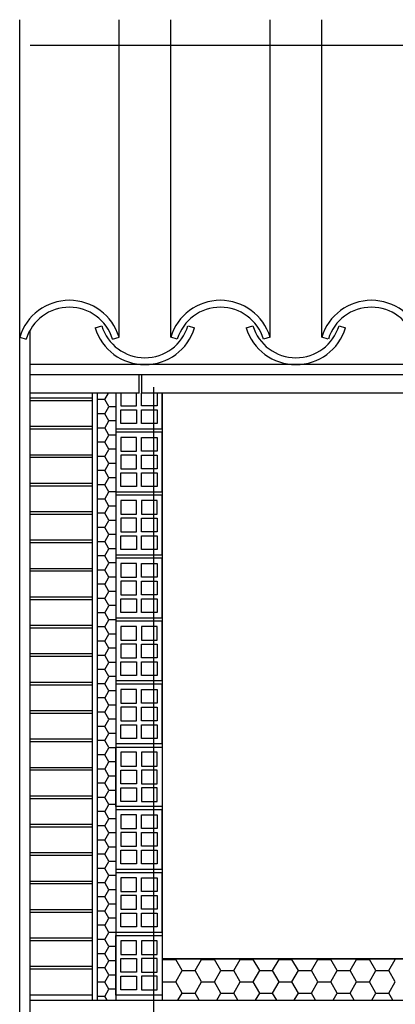
# Model space of a CAD drawing. Units: millimetres. Extents: x 119095 to 225660, y -68466 to -52561.
# Drawn here: x 183376 to 183449, y -60812 to -60622 of the extents above; entities that cross this region are included whole.
import ezdxf

# ---------------------------------------------------------------- set-up
doc = ezdxf.new("R2010")
doc.units = ezdxf.units.MM
for name, color, linetype in [('8', 8, 'Continuous'), ('BASE', 7, 'Continuous'), ('COTAS', 4, 'Continuous'), ('CUBIERTA', 1, 'Continuous'), ('CUBIERTAS', 1, 'Continuous'), ('MUROS', 7, 'Continuous')]:
    doc.layers.add(name, color=color, linetype=linetype)
doc.dimstyles.get("Standard").update_dxf_attribs({"dimtxt": 10, "dimasz": 5, "dimexe": 0.18, "dimexo": 0.0625, "dimgap": 0.09, "dimtad": 0, "dimdec": 0, "dimzin": 0, "dimdsep": 46, "dimtxsty": 'Standard', "dimblk": 'DOT', "dimcen": 0.09, "dimadec": 0, "dimazin": 0, "dimtfac": 1, "dimtdec": 0, "dimtofl": 0, "dimtmove": 0, "dimatfit": 3, "dimldrblk": 'DOTBLANK', "dimfxl": 1, "dimtolj": 1, "dimtzin": 0, "dimarcsym": 0})

# ---------------------------------------------------------------- blocks, each defined once
blk = doc.blocks.new('_Dot')
at = {"color": 0, "linetype": 'ByBlock', "lineweight": -2}
blk.add_line((-0.5, 0), (-1, 0), dxfattribs=at)
at = {"color": 0, "linetype": 'ByBlock', "const_width": 0.5}
blk.add_lwpolyline([(-0.25, 0, 1), (0.25, 0, 1)], format="xyb", close=True, dxfattribs=at)
blk = doc.blocks.new('*D353')
at = {"layer": 'COTAS', "color": 0, "lineweight": -2, "ltscale": 50, "transparency": 16777216}
for p, q in [((183392.9, -60811.45), (183483.28, -60811.45)), ((183478.28, -60816.45), (183478.28, -60818.86)), ((183478.28, -60836.45), (183478.28, -60834.04)), ((183443.19, -60841.45), (183483.28, -60841.45))]:
    blk.add_line(p, q, dxfattribs=at)
at = {"layer": 'Defpoints', "color": 0, "ltscale": 50, "transparency": 16777216}
for p in [(183377.9, -60811.45), (183478.28, -60811.45), (183428.19, -60841.45)]:
    blk.add_point(p, dxfattribs=at)
at = {"layer": 'COTAS', "color": 0, "lineweight": -2, "ltscale": 50, "transparency": 16777216, "xscale": 5, "yscale": 5, "zscale": 5}
for p, rotation in [((183478.28, -60811.45), 90), ((183478.28, -60841.45), 270)]:
    blk.add_blockref('_Dot', p, dxfattribs=dict(at, rotation=rotation))
at = {"layer": 'COTAS', "color": 0, "ltscale": 50, "transparency": 16777216, "insert": (183478.28, -60826.45), "char_height": 10, "attachment_point": 5, "rotation": 90}
blk.add_mtext('\\A1;30', dxfattribs=at)
blk = doc.blocks.new('_DotSmall')
at = {"color": 0, "linetype": 'ByBlock', "const_width": 0.5}
blk.add_lwpolyline([(-0.0625, 0, 1), (0.0625, 0, 1)], format="xyb", close=True, dxfattribs=at)

msp = doc.modelspace()

# ---------------------------------------------------------------- hatches: boundary and pattern name
at = {"layer": '8'}
h = msp.add_hatch(dxfattribs=at)
h.set_pattern_fill('HONEY', color=256, scale=0.5, style=0)
h.set_pattern_definition([(180, (282652.3663, -69865.2373), (-2.38125, 1.374815), [1.5875, -3.175]), (60, (282652.3663, -69865.2373), (2.381249716, 1.374815493), [1.5875, -3.175]), (120, (282652.3663, -69865.2373), (-2.84e-07, 2.749630493), [-3.175, 1.5875])])
h.paths.add_polyline_path([(183390.9, -60693.95), (183394.48, -60693.95), (183394.48, -60700.87), (183394.48, -60811.45), (183390.9, -60811.45)])

# ---------------------------------------------------------------- linework, layer by layer
for p, q in [((183394.48, -60693.95), (183394.48, -60700.87)), ((183394.48, -60693.95), (183394.48, -60700.87)), ((183395.48, -60693.95), (183395.48, -60696.45)), ((183395.48, -60693.95), (183395.48, -60696.45)), ((183398.48, -60696.45), (183398.48, -60693.95)), ((183398.48, -60696.45), (183398.48, -60693.95)), ((183399.48, -60696.45), (183399.48, -60693.95)), ((183399.48, -60696.45), (183399.48, -60693.95)), ((183402.48, -60693.95), (183402.48, -60696.45)), ((183402.48, -60693.95), (183402.48, -60696.45)), ((183403.48, -60700.87), (183403.48, -60693.95)), ((183403.48, -60700.87), (183403.48, -60693.95)), ((183389.9, -60694.95), (183377.9, -60694.95)), ((183389.9, -60694.95), (183377.9, -60694.95)), ((183389.9, -60695.45), (183377.9, -60695.45)), ((183389.9, -60695.45), (183377.9, -60695.45)), ((183395.48, -60696.45), (183398.48, -60696.45)), ((183395.48, -60696.45), (183398.48, -60696.45)), ((183395.48, -60699.87), (183395.48, -60697.2)), ((183395.48, -60697.2), (183398.48, -60697.2)), ((183395.48, -60699.87), (183395.48, -60697.2)), ((183395.48, -60697.2), (183398.48, -60697.2)), ((183398.48, -60697.2), (183398.48, -60699.87)), ((183398.48, -60697.2), (183398.48, -60699.87)), ((183402.48, -60696.45), (183399.48, -60696.45)), ((183402.48, -60696.45), (183399.48, -60696.45)), ((183399.48, -60699.87), (183399.48, -60697.2)), ((183399.48, -60697.2), (183402.48, -60697.2)), ((183399.48, -60699.87), (183399.48, -60697.2)), ((183399.48, -60697.2), (183402.48, -60697.2)), ((183402.48, -60697.2), (183402.48, -60699.87)), ((183402.48, -60697.2), (183402.48, -60699.87)), ((183398.48, -60699.87), (183395.48, -60699.87)), ((183398.48, -60699.87), (183395.48, -60699.87)), ((183402.48, -60699.87), (183399.48, -60699.87)), ((183402.48, -60699.87), (183399.48, -60699.87)), ((183389.9, -60700.45), (183377.9, -60700.45)), ((183389.9, -60700.45), (183377.9, -60700.45)), ((183389.9, -60700.95), (183377.9, -60700.95)), ((183389.9, -60700.95), (183377.9, -60700.95)), ((183394.48, -60700.87), (183403.48, -60700.87)), ((183394.48, -60700.87), (183403.48, -60700.87)), ((183403.48, -60701.55), (183394.48, -60701.55)), ((183394.48, -60701.55), (183394.48, -60713.05)), ((183403.48, -60701.55), (183394.48, -60701.55)), ((183403.48, -60713.05), (183403.48, -60701.55)), ((183395.48, -60702.55), (183395.48, -60705.22)), ((183398.48, -60702.55), (183395.48, -60702.55)), ((183395.48, -60702.55), (183395.48, -60705.22)), ((183398.48, -60702.55), (183395.48, -60702.55)), ((183398.48, -60705.22), (183398.48, -60702.55)), ((183398.48, -60705.22), (183398.48, -60702.55)), ((183399.48, -60705.22), (183399.48, -60702.55)), ((183399.48, -60702.55), (183402.48, -60702.55)), ((183399.48, -60705.22), (183399.48, -60702.55)), ((183399.48, -60702.55), (183402.48, -60702.55)), ((183402.48, -60702.55), (183402.48, -60705.22)), ((183402.48, -60702.55), (183402.48, -60705.22)), ((183395.48, -60705.22), (183398.48, -60705.22)), ((183395.48, -60705.22), (183398.48, -60705.22)), ((183402.48, -60705.22), (183399.48, -60705.22)), ((183402.48, -60705.22), (183399.48, -60705.22)), ((183389.9, -60705.95), (183377.9, -60705.95)), ((183389.9, -60705.95), (183377.9, -60705.95)), ((183389.9, -60706.45), (183377.9, -60706.45)), ((183389.9, -60706.45), (183377.9, -60706.45)), ((183398.48, -60705.97), (183395.48, -60705.97)), ((183395.48, -60705.97), (183395.48, -60708.64)), ((183398.48, -60705.97), (183395.48, -60705.97)), ((183395.48, -60705.97), (183395.48, -60708.64)), ((183398.48, -60708.64), (183398.48, -60705.97)), ((183398.48, -60708.64), (183398.48, -60705.97)), ((183399.48, -60708.64), (183399.48, -60705.97)), ((183399.48, -60705.97), (183402.48, -60705.97)), ((183399.48, -60708.64), (183399.48, -60705.97)), ((183399.48, -60705.97), (183402.48, -60705.97)), ((183402.48, -60705.97), (183402.48, -60708.64)), ((183402.48, -60705.97), (183402.48, -60708.64)), ((183395.48, -60708.64), (183398.48, -60708.64)), ((183395.48, -60708.64), (183398.48, -60708.64)), ((183395.48, -60712.05), (183395.48, -60709.39)), ((183395.48, -60709.39), (183398.48, -60709.39)), ((183395.48, -60709.39), (183398.48, -60709.39)), ((183398.48, -60709.39), (183398.48, -60712.05)), ((183402.48, -60708.64), (183399.48, -60708.64)), ((183402.48, -60708.64), (183399.48, -60708.64)), ((183399.48, -60712.05), (183399.48, -60709.39)), ((183399.48, -60709.39), (183402.48, -60709.39)), ((183399.48, -60709.39), (183402.48, -60709.39)), ((183402.48, -60709.39), (183402.48, -60712.05)), ((183389.9, -60711.45), (183377.9, -60711.45)), ((183389.9, -60711.95), (183377.9, -60711.95)), ((183394.48, -60713.05), (183403.48, -60713.05)), ((183398.48, -60712.05), (183395.48, -60712.05)), ((183402.48, -60712.05), (183399.48, -60712.05)), ((183403.48, -60713.74), (183394.48, -60713.74)), ((183394.48, -60713.74), (183394.48, -60725.24)), ((183395.48, -60714.74), (183395.48, -60717.41)), ((183398.48, -60714.74), (183395.48, -60714.74)), ((183398.48, -60717.41), (183398.48, -60714.74)), ((183399.48, -60714.74), (183399.48, -60717.41)), ((183402.48, -60714.74), (183399.48, -60714.74)), ((183402.48, -60717.41), (183402.48, -60714.74)), ((183403.48, -60725.24), (183403.48, -60713.74)), ((183389.9, -60716.95), (183377.9, -60716.95)), ((183389.9, -60717.45), (183377.9, -60717.45)), ((183395.48, -60717.41), (183398.48, -60717.41)), ((183398.48, -60718.16), (183395.48, -60718.16)), ((183395.48, -60718.16), (183395.48, -60720.82)), ((183398.48, -60720.82), (183398.48, -60718.16)), ((183399.48, -60717.41), (183402.48, -60717.41)), ((183399.48, -60720.82), (183399.48, -60718.16)), ((183399.48, -60718.16), (183402.48, -60718.16)), ((183402.48, -60718.16), (183402.48, -60720.82)), ((183395.48, -60720.82), (183398.48, -60720.82)), ((183402.48, -60720.82), (183399.48, -60720.82)), ((183389.9, -60722.45), (183377.9, -60722.45)), ((183389.9, -60722.95), (183377.9, -60722.95)), ((183395.48, -60724.24), (183395.48, -60721.57)), ((183395.48, -60721.57), (183398.48, -60721.57)), ((183398.48, -60721.57), (183398.48, -60724.24)), ((183399.48, -60724.24), (183399.48, -60721.57)), ((183399.48, -60721.57), (183402.48, -60721.57)), ((183402.48, -60721.57), (183402.48, -60724.24)), ((183398.48, -60724.24), (183395.48, -60724.24)), ((183402.48, -60724.24), (183399.48, -60724.24)), ((183394.48, -60725.24), (183403.48, -60725.24)), ((183403.48, -60725.93), (183394.48, -60725.93)), ((183394.48, -60725.93), (183394.48, -60737.43)), ((183403.48, -60737.43), (183403.48, -60725.93)), ((183389.9, -60727.95), (183377.9, -60727.95)), ((183389.9, -60728.45), (183377.9, -60728.45)), ((183395.48, -60726.93), (183395.48, -60729.59)), ((183398.48, -60726.93), (183395.48, -60726.93)), ((183398.48, -60729.59), (183398.48, -60726.93)), ((183399.48, -60729.59), (183399.48, -60726.93)), ((183399.48, -60726.93), (183402.48, -60726.93)), ((183402.48, -60726.93), (183402.48, -60729.59)), ((183395.48, -60729.59), (183398.48, -60729.59)), ((183398.48, -60730.34), (183395.48, -60730.34)), ((183395.48, -60730.34), (183395.48, -60733.01)), ((183398.48, -60733.01), (183398.48, -60730.34)), ((183402.48, -60729.59), (183399.48, -60729.59)), ((183399.48, -60733.01), (183399.48, -60730.34)), ((183399.48, -60730.34), (183402.48, -60730.34)), ((183402.48, -60730.34), (183402.48, -60733.01)), ((183389.9, -60733.45), (183377.9, -60733.45)), ((183389.9, -60733.95), (183377.9, -60733.95)), ((183395.48, -60733.01), (183398.48, -60733.01)), ((183395.48, -60736.43), (183395.48, -60733.76)), ((183395.48, -60733.76), (183398.48, -60733.76)), ((183398.48, -60733.76), (183398.48, -60736.43)), ((183402.48, -60733.01), (183399.48, -60733.01)), ((183399.48, -60736.43), (183399.48, -60733.76)), ((183399.48, -60733.76), (183402.48, -60733.76)), ((183402.48, -60733.76), (183402.48, -60736.43)), ((183394.48, -60737.43), (183403.48, -60737.43)), ((183403.48, -60738.11), (183394.48, -60738.11)), ((183394.48, -60738.11), (183394.48, -60749.61)), ((183398.48, -60736.43), (183395.48, -60736.43)), ((183402.48, -60736.43), (183399.48, -60736.43)), ((183403.48, -60749.61), (183403.48, -60738.11)), ((183389.9, -60738.95), (183377.9, -60738.95)), ((183389.9, -60739.45), (183377.9, -60739.45)), ((183395.48, -60739.11), (183395.48, -60741.78)), ((183398.48, -60739.11), (183395.48, -60739.11)), ((183398.48, -60741.78), (183398.48, -60739.11)), ((183399.48, -60739.11), (183399.48, -60741.78)), ((183402.48, -60739.11), (183399.48, -60739.11)), ((183402.48, -60741.78), (183402.48, -60739.11)), ((183395.48, -60741.78), (183398.48, -60741.78)), ((183399.48, -60741.78), (183402.48, -60741.78)), ((183398.48, -60742.53), (183395.48, -60742.53)), ((183395.48, -60742.53), (183395.48, -60745.19)), ((183398.48, -60745.19), (183398.48, -60742.53)), ((183399.48, -60745.19), (183399.48, -60742.53)), ((183399.48, -60742.53), (183402.48, -60742.53)), ((183402.48, -60742.53), (183402.48, -60745.19)), ((183389.9, -60744.45), (183377.9, -60744.45)), ((183389.9, -60744.95), (183377.9, -60744.95)), ((183395.48, -60745.19), (183398.48, -60745.19)), ((183402.48, -60745.19), (183399.48, -60745.19)), ((183395.48, -60748.61), (183395.48, -60745.94)), ((183395.48, -60745.94), (183398.48, -60745.94)), ((183398.48, -60745.94), (183398.48, -60748.61)), ((183399.48, -60748.61), (183399.48, -60745.94)), ((183399.48, -60745.94), (183402.48, -60745.94)), ((183402.48, -60745.94), (183402.48, -60748.61)), ((183394.48, -60749.61), (183403.48, -60749.61)), ((183398.48, -60748.61), (183395.48, -60748.61)), ((183402.48, -60748.61), (183399.48, -60748.61)), ((183389.9, -60749.95), (183377.9, -60749.95)), ((183389.9, -60750.45), (183377.9, -60750.45)), ((183403.48, -60750.3), (183394.48, -60750.3)), ((183394.48, -60750.3), (183394.48, -60761.8)), ((183395.48, -60751.3), (183395.48, -60753.96)), ((183398.48, -60751.3), (183395.48, -60751.3)), ((183398.48, -60753.96), (183398.48, -60751.3)), ((183399.48, -60753.96), (183399.48, -60751.3)), ((183399.48, -60751.3), (183402.48, -60751.3)), ((183402.48, -60751.3), (183402.48, -60753.96)), ((183403.48, -60761.8), (183403.48, -60750.3)), ((183395.48, -60753.96), (183398.48, -60753.96)), ((183398.48, -60754.71), (183395.48, -60754.71)), ((183395.48, -60754.71), (183395.48, -60757.38)), ((183398.48, -60757.38), (183398.48, -60754.71)), ((183402.48, -60753.96), (183399.48, -60753.96)), ((183399.48, -60757.38), (183399.48, -60754.71)), ((183399.48, -60754.71), (183402.48, -60754.71)), ((183402.48, -60754.71), (183402.48, -60757.38)), ((183389.9, -60755.45), (183377.9, -60755.45)), ((183389.9, -60755.95), (183377.9, -60755.95)), ((183395.48, -60757.38), (183398.48, -60757.38)), ((183395.48, -60760.8), (183395.48, -60758.13)), ((183395.48, -60758.13), (183398.48, -60758.13)), ((183398.48, -60758.13), (183398.48, -60760.8)), ((183402.48, -60757.38), (183399.48, -60757.38)), ((183399.48, -60760.8), (183399.48, -60758.13)), ((183399.48, -60758.13), (183402.48, -60758.13)), ((183402.48, -60758.13), (183402.48, -60760.8)), ((183389.9, -60760.95), (183377.9, -60760.95)), ((183398.48, -60760.8), (183395.48, -60760.8)), ((183402.48, -60760.8), (183399.48, -60760.8)), ((183389.9, -60761.45), (183377.9, -60761.45)), ((183394.48, -60761.8), (183403.48, -60761.8)), ((183394.48, -60762.48), (183403.48, -60762.48)), ((183394.48, -60773.98), (183394.48, -60762.48)), ((183403.48, -60762.48), (183403.48, -60773.98)), ((183398.48, -60763.48), (183395.48, -60763.48)), ((183395.48, -60763.48), (183395.48, -60766.15)), ((183398.48, -60766.15), (183398.48, -60763.48)), ((183399.48, -60763.48), (183399.48, -60766.15)), ((183402.48, -60763.48), (183399.48, -60763.48)), ((183402.48, -60766.15), (183402.48, -60763.48)), ((183389.9, -60766.45), (183377.9, -60766.45)), ((183395.48, -60766.15), (183398.48, -60766.15)), ((183399.48, -60766.15), (183402.48, -60766.15)), ((183389.9, -60766.95), (183377.9, -60766.95)), ((183395.48, -60766.9), (183398.48, -60766.9)), ((183395.48, -60769.57), (183395.48, -60766.9)), ((183398.48, -60766.9), (183398.48, -60769.57)), ((183399.48, -60766.9), (183399.48, -60769.57)), ((183402.48, -60766.9), (183399.48, -60766.9)), ((183402.48, -60769.57), (183402.48, -60766.9)), ((183398.48, -60769.57), (183395.48, -60769.57)), ((183395.48, -60772.98), (183395.48, -60770.32)), ((183395.48, -60770.32), (183398.48, -60770.32)), ((183398.48, -60770.32), (183398.48, -60772.98)), ((183399.48, -60769.57), (183402.48, -60769.57)), ((183399.48, -60770.32), (183399.48, -60772.98)), ((183402.48, -60770.32), (183399.48, -60770.32)), ((183402.48, -60772.98), (183402.48, -60770.32)), ((183389.9, -60771.95), (183377.9, -60771.95)), ((183389.9, -60772.45), (183377.9, -60772.45)), ((183403.48, -60773.98), (183394.48, -60773.98)), ((183398.48, -60772.98), (183395.48, -60772.98)), ((183399.48, -60772.98), (183402.48, -60772.98)), ((183403.48, -60774.58), (183394.48, -60774.58)), ((183394.48, -60774.58), (183394.48, -60786.08)), ((183395.48, -60775.58), (183395.48, -60778.25)), ((183398.48, -60775.58), (183395.48, -60775.58)), ((183398.48, -60778.25), (183398.48, -60775.58)), ((183399.48, -60778.25), (183399.48, -60775.58)), ((183399.48, -60775.58), (183402.48, -60775.58)), ((183402.48, -60775.58), (183402.48, -60778.25)), ((183403.48, -60786.08), (183403.48, -60774.58)), ((183389.9, -60777.45), (183377.9, -60777.45)), ((183389.9, -60777.95), (183377.9, -60777.95)), ((183395.48, -60778.25), (183398.48, -60778.25)), ((183398.48, -60779), (183395.48, -60779)), ((183395.48, -60779), (183395.48, -60781.66)), ((183398.48, -60781.66), (183398.48, -60779)), ((183402.48, -60778.25), (183399.48, -60778.25)), ((183399.48, -60781.66), (183399.48, -60779)), ((183399.48, -60779), (183402.48, -60779)), ((183402.48, -60779), (183402.48, -60781.66)), ((183395.48, -60781.66), (183398.48, -60781.66)), ((183402.48, -60781.66), (183399.48, -60781.66)), ((183389.9, -60782.95), (183377.9, -60782.95)), ((183389.9, -60783.45), (183377.9, -60783.45)), ((183395.48, -60785.08), (183395.48, -60782.41)), ((183395.48, -60782.41), (183398.48, -60782.41)), ((183398.48, -60782.41), (183398.48, -60785.08)), ((183399.48, -60785.08), (183399.48, -60782.41)), ((183399.48, -60782.41), (183402.48, -60782.41)), ((183402.48, -60782.41), (183402.48, -60785.08)), ((183398.48, -60785.08), (183395.48, -60785.08)), ((183402.48, -60785.08), (183399.48, -60785.08)), ((183394.48, -60786.08), (183403.48, -60786.08)), ((183403.48, -60786.77), (183394.48, -60786.77)), ((183394.48, -60786.77), (183394.48, -60798.27)), ((183403.48, -60798.27), (183403.48, -60786.77)), ((183389.9, -60788.45), (183377.9, -60788.45)), ((183389.9, -60788.95), (183377.9, -60788.95)), ((183395.48, -60787.77), (183395.48, -60790.43)), ((183398.48, -60787.77), (183395.48, -60787.77)), ((183398.48, -60790.43), (183398.48, -60787.77)), ((183399.48, -60790.43), (183399.48, -60787.77)), ((183399.48, -60787.77), (183402.48, -60787.77)), ((183402.48, -60787.77), (183402.48, -60790.43)), ((183395.48, -60790.43), (183398.48, -60790.43)), ((183398.48, -60791.18), (183395.48, -60791.18)), ((183395.48, -60791.18), (183395.48, -60793.85)), ((183398.48, -60793.85), (183398.48, -60791.18)), ((183402.48, -60790.43), (183399.48, -60790.43)), ((183399.48, -60793.85), (183399.48, -60791.18)), ((183399.48, -60791.18), (183402.48, -60791.18)), ((183402.48, -60791.18), (183402.48, -60793.85)), ((183389.9, -60793.95), (183377.9, -60793.95)), ((183389.9, -60794.45), (183377.9, -60794.45)), ((183395.48, -60793.85), (183398.48, -60793.85)), ((183395.48, -60797.27), (183395.48, -60794.6)), ((183395.48, -60794.6), (183398.48, -60794.6)), ((183398.48, -60794.6), (183398.48, -60797.27)), ((183402.48, -60793.85), (183399.48, -60793.85)), ((183399.48, -60797.27), (183399.48, -60794.6)), ((183399.48, -60794.6), (183402.48, -60794.6)), ((183402.48, -60794.6), (183402.48, -60797.27)), ((183398.48, -60797.27), (183395.48, -60797.27)), ((183402.48, -60797.27), (183399.48, -60797.27)), ((183394.48, -60798.27), (183403.48, -60798.27)), ((183394.48, -60798.95), (183403.48, -60798.95)), ((183394.48, -60810.45), (183394.48, -60798.95)), ((183403.48, -60798.95), (183403.48, -60810.45)), ((183389.9, -60799.45), (183377.9, -60799.45)), ((183389.9, -60799.95), (183377.9, -60799.95)), ((183398.48, -60799.95), (183395.48, -60799.95)), ((183395.48, -60799.95), (183395.48, -60802.62)), ((183398.48, -60802.62), (183398.48, -60799.95)), ((183399.48, -60799.95), (183399.48, -60802.62)), ((183402.48, -60799.95), (183399.48, -60799.95)), ((183402.48, -60802.62), (183402.48, -60799.95)), ((183395.48, -60802.62), (183398.48, -60802.62)), ((183399.48, -60802.62), (183402.48, -60802.62)), ((183395.48, -60803.37), (183398.48, -60803.37)), ((183395.48, -60806.04), (183395.48, -60803.37)), ((183396.09, -60803.57), (183396.02, -60803.45)), ((183396.09, -60803.57), (183396.02, -60803.45)), ((183398.48, -60803.37), (183398.48, -60806.04)), ((183398.59, -60803.57), (183398.65, -60803.45)), ((183399.48, -60803.37), (183399.48, -60806.04)), ((183402.48, -60803.37), (183399.48, -60803.37)), ((183402.48, -60806.04), (183402.48, -60803.37)), ((183403.59, -60803.57), (183403.52, -60803.45)), ((183403.59, -60803.57), (183406.09, -60803.57)), ((183406.09, -60803.57), (183406.15, -60803.45)), ((183407.34, -60805.73), (183406.09, -60803.57)), ((183409.84, -60805.73), (183411.09, -60803.57)), ((183411.09, -60803.57), (183411.02, -60803.45)), ((183411.09, -60803.57), (183413.59, -60803.57)), ((183413.59, -60803.57), (183413.65, -60803.45)), ((183414.84, -60805.73), (183413.59, -60803.57)), ((183417.34, -60805.73), (183418.59, -60803.57)), ((183418.59, -60803.57), (183418.52, -60803.45)), ((183418.59, -60803.57), (183421.09, -60803.57)), ((183421.09, -60803.57), (183421.15, -60803.45)), ((183422.34, -60805.73), (183421.09, -60803.57)), ((183424.84, -60805.73), (183426.09, -60803.57)), ((183426.09, -60803.57), (183426.02, -60803.45)), ((183426.09, -60803.57), (183428.59, -60803.57)), ((183428.59, -60803.57), (183428.65, -60803.45)), ((183429.84, -60805.73), (183428.59, -60803.57)), ((183432.34, -60805.73), (183433.59, -60803.57)), ((183433.59, -60803.57), (183433.52, -60803.45)), ((183433.59, -60803.57), (183436.09, -60803.57)), ((183436.09, -60803.57), (183436.15, -60803.45)), ((183437.34, -60805.73), (183436.09, -60803.57)), ((183439.84, -60805.73), (183441.09, -60803.57)), ((183441.09, -60803.57), (183441.02, -60803.45)), ((183441.09, -60803.57), (183443.59, -60803.57)), ((183443.59, -60803.57), (183443.65, -60803.45)), ((183444.84, -60805.73), (183443.59, -60803.57)), ((183447.34, -60805.73), (183448.59, -60803.57)), ((183448.59, -60803.57), (183448.52, -60803.45)), ((183389.9, -60804.95), (183377.9, -60804.95)), ((183389.9, -60805.45), (183377.9, -60805.45)), ((183398.48, -60806.04), (183395.48, -60806.04)), ((183395.48, -60809.45), (183395.48, -60806.79)), ((183395.48, -60806.79), (183398.48, -60806.79)), ((183398.48, -60806.79), (183398.48, -60809.45)), ((183399.48, -60806.04), (183402.48, -60806.04)), ((183399.48, -60806.79), (183399.48, -60809.45)), ((183402.48, -60806.79), (183399.48, -60806.79)), ((183402.48, -60809.45), (183402.48, -60806.79)), ((183406.09, -60807.9), (183407.34, -60805.73)), ((183407.34, -60805.73), (183409.84, -60805.73)), ((183411.09, -60807.9), (183409.84, -60805.73)), ((183413.59, -60807.9), (183414.84, -60805.73)), ((183414.84, -60805.73), (183417.34, -60805.73)), ((183418.59, -60807.9), (183417.34, -60805.73)), ((183421.09, -60807.9), (183422.34, -60805.73)), ((183422.34, -60805.73), (183424.84, -60805.73)), ((183426.09, -60807.9), (183424.84, -60805.73)), ((183428.59, -60807.9), (183429.84, -60805.73)), ((183429.84, -60805.73), (183432.34, -60805.73)), ((183433.59, -60807.9), (183432.34, -60805.73)), ((183436.09, -60807.9), (183437.34, -60805.73)), ((183437.34, -60805.73), (183439.84, -60805.73)), ((183441.09, -60807.9), (183439.84, -60805.73)), ((183443.59, -60807.9), (183444.84, -60805.73)), ((183444.84, -60805.73), (183447.34, -60805.73)), ((183448.59, -60807.9), (183447.34, -60805.73)), ((183403.59, -60807.9), (183406.09, -60807.9)), ((183407.34, -60810.06), (183406.09, -60807.9)), ((183409.84, -60810.06), (183411.09, -60807.9)), ((183411.09, -60807.9), (183413.59, -60807.9)), ((183414.84, -60810.06), (183413.59, -60807.9)), ((183417.34, -60810.06), (183418.59, -60807.9)), ((183418.59, -60807.9), (183421.09, -60807.9)), ((183422.34, -60810.06), (183421.09, -60807.9)), ((183424.84, -60810.06), (183426.09, -60807.9)), ((183426.09, -60807.9), (183428.59, -60807.9)), ((183429.84, -60810.06), (183428.59, -60807.9)), ((183432.34, -60810.06), (183433.59, -60807.9)), ((183433.59, -60807.9), (183436.09, -60807.9)), ((183437.34, -60810.06), (183436.09, -60807.9)), ((183439.84, -60810.06), (183441.09, -60807.9)), ((183441.09, -60807.9), (183443.59, -60807.9)), ((183444.84, -60810.06), (183443.59, -60807.9)), ((183447.34, -60810.06), (183448.59, -60807.9)), ((183389.9, -60810.45), (183377.9, -60810.45)), ((183403.48, -60810.45), (183394.48, -60810.45)), ((183398.48, -60809.45), (183395.48, -60809.45)), ((183399.48, -60809.45), (183402.48, -60809.45)), ((183406.53, -60811.45), (183407.34, -60810.06)), ((183407.34, -60810.06), (183409.84, -60810.06)), ((183410.64, -60811.45), (183409.84, -60810.06)), ((183414.03, -60811.45), (183414.84, -60810.06)), ((183414.84, -60810.06), (183417.34, -60810.06)), ((183418.14, -60811.45), (183417.34, -60810.06)), ((183421.53, -60811.45), (183422.34, -60810.06)), ((183422.34, -60810.06), (183424.84, -60810.06)), ((183425.64, -60811.45), (183424.84, -60810.06)), ((183429.03, -60811.45), (183429.84, -60810.06)), ((183429.84, -60810.06), (183432.34, -60810.06)), ((183433.14, -60811.45), (183432.34, -60810.06)), ((183436.53, -60811.45), (183437.34, -60810.06)), ((183437.34, -60810.06), (183439.84, -60810.06)), ((183440.64, -60811.45), (183439.84, -60810.06)), ((183444.03, -60811.45), (183444.84, -60810.06)), ((183444.84, -60810.06), (183447.34, -60810.06)), ((183448.14, -60811.45), (183447.34, -60810.06))]:
    msp.add_line(p, q, dxfattribs=at)
at = {"layer": 'BASE', "ltscale": 50}
for p, q in [((183377.9, -60841.45), (183377.9, -60681.8)), ((183401.84, -61321.71), (183401.84, -60692.8)), ((183403.48, -60693.95), (183403.48, -60811.45))]:
    msp.add_line(p, q, dxfattribs=at)
at = {"layer": 'BASE', "color": 1, "ltscale": 50}
for p, q in [((183375.89, -61152.45), (183375.9, -60683.13)), ((183377.89, -61129.45), (183377.9, -60683.13))]:
    msp.add_line(p, q, dxfattribs=at)
at = {"layer": 'CUBIERTA'}
for p, q in [((183390.51, -60681.33), (183391.78, -60680.94)), ((183408.47, -60680.94), (183409.74, -60681.33)), ((183419.74, -60681.33), (183421.01, -60680.94)), ((183437.7, -60680.94), (183438.97, -60681.33)), ((183375.9, -60683.13), (183377.16, -60683.52)), ((183393.86, -60683.52), (183395.12, -60683.13)), ((183406.39, -60683.52), (183405.12, -60683.13)), ((183424.35, -60683.13), (183423.09, -60683.52)), ((183435.62, -60683.52), (183434.35, -60683.13))]:
    msp.add_line(p, q, dxfattribs=at)
for centre, radius, start, end in [((183385.51, -60686.06), 10.05, 16.9262, 163.0738), ((183414.74, -60686.06), 10.05, 16.9262, 163.0738), ((183443.97, -60686.06), 10.05, 16.9262, 163.0738), ((183385.51, -60686.06), 8.72, 16.9262, 163.0738), ((183414.74, -60686.06), 8.72, 16.9262, 163.0738), ((183443.97, -60686.06), 8.72, 16.9262, 163.0738), ((183400.12, -60678.4), 8.72, 196.9262, 343.0738), ((183429.35, -60678.4), 8.72, 196.9262, 343.0738), ((183400.12, -60678.4), 10.05, 196.9262, 343.0738), ((183429.35, -60678.4), 10.05, 196.9262, 343.0738)]:
    msp.add_arc(centre, radius, start, end, dxfattribs=at)
at = {"layer": 'CUBIERTAS'}
for p, q in [((183375.9, -60683.13), (183375.9, -60621.7)), ((183395.12, -60683.13), (183395.12, -60621.7)), ((183405.12, -60683.13), (183405.12, -60621.7)), ((183424.35, -60683.13), (183424.35, -60621.7)), ((183434.35, -60683.13), (183434.35, -60621.7)), ((183377.9, -60626.65), (184311.06, -60626.65))]:
    msp.add_line(p, q, dxfattribs=at)
at = {"layer": 'MUROS', "linetype": 'Continuous'}
for p, q in [((183915.3, -60688.45), (183377.9, -60688.45)), ((183412.71, -60690.45, 93.26), (183377.9, -60690.45, 78.64)), ((183399.03, -60693.95), (183399.03, -60690.45)), ((183399.03, -60693.95), (183399.03, -60690.45)), ((183399.53, -60693.95), (183399.53, -60690.45)), ((183399.53, -60693.95), (183399.53, -60690.45)), ((183511.53, -60690.45, 93.26), (183399.53, -60690.45, 51.69)), ((183399.03, -60693.95), (183377.9, -60693.95)), ((183399.03, -60693.95), (183377.9, -60693.95)), ((183523.17, -60693.95), (183399.53, -60693.95))]:
    msp.add_line(p, q, dxfattribs=at)
at = {"layer": 'MUROS'}
for p, q in [((183389.9, -60693.95), (183389.9, -60811.45)), ((183390.9, -60693.95), (183390.9, -60811.45)), ((183394.48, -60693.95), (183394.48, -60811.45)), ((183493.86, -60803.45), (183403.48, -60803.45)), ((183403.48, -60803.45), (183493.86, -60803.45)), ((183493.86, -60803.45), (183403.52, -60803.45)), ((183377.9, -60811.45), (184864.41, -60811.45))]:
    msp.add_line(p, q, dxfattribs=at)

# ---------------------------------------------------------------- dimensions: what is measured, and where the dimension line sits
at = {"layer": 'COTAS'}
dim = msp.add_linear_dim(base=(183478.28, -60811.45), p1=(183428.19, -60841.45), p2=(183377.9, -60811.45), angle=90, dimstyle='Standard', override={"dimexe": 5, "dimexo": 15, "dimcen": 10, "dimdle": 7.5, "dimadec": 2, "dimtmove": 1, "dimldrblk": 'DotSmall'}, dxfattribs=at)
dim.commit()
dim.dimension.update_dxf_attribs({"geometry": '*D353', "text_midpoint": (183478.28, -60826.45)})

doc.saveas('drawing.dxf')
